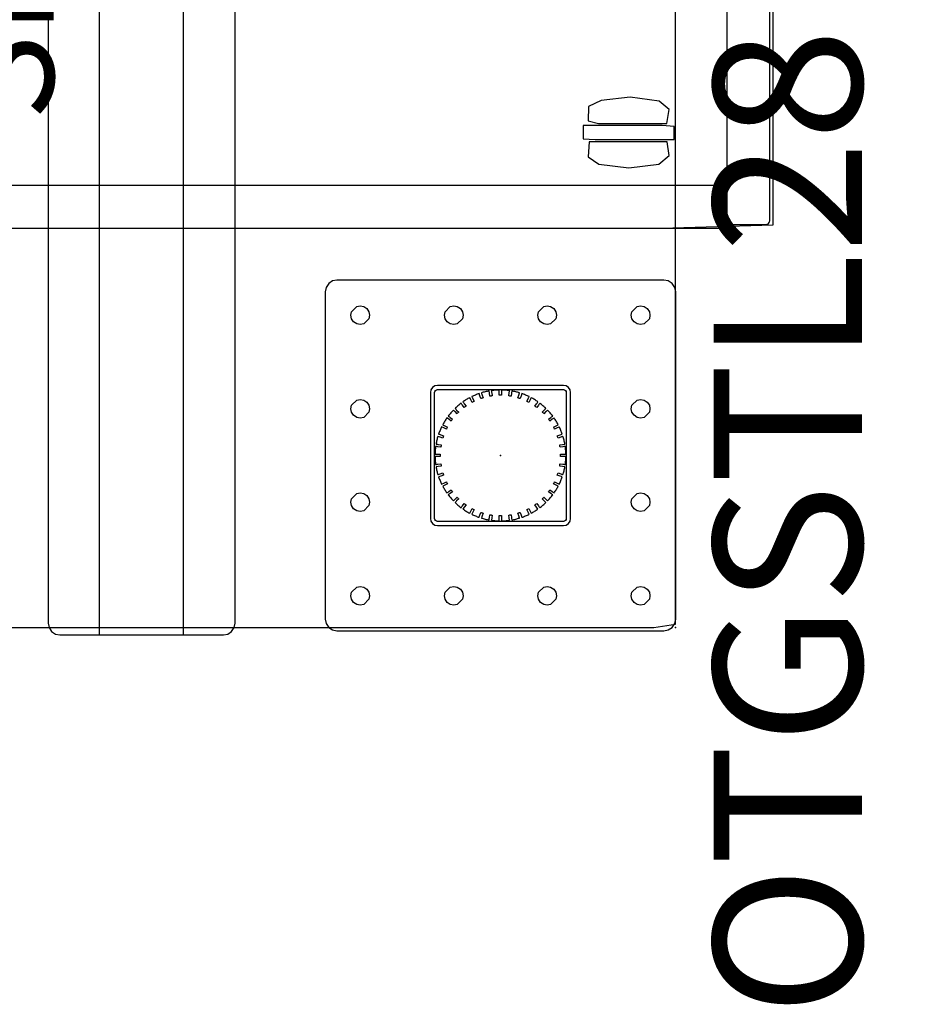
# Model space of a CAD drawing. Units: inches. Extents: x 417 to 941, y 1474 to 1662.
# Drawn here: x 452 to 467, y 1502 to 1518 of the extents above; entities that cross this region are included whole.
import ezdxf

# ---------------------------------------------------------------- set-up
doc = ezdxf.new("R2010")
doc.units = ezdxf.units.IN
doc.header["$LTSCALE"] = 8
doc.header["$MEASUREMENT"] = 0
doc.layers.get('0').update_dxf_attribs({"linetype": 'CONTINUOUS'})
doc.layers.get('Defpoints').update_dxf_attribs({"linetype": 'CONTINUOUS'})
for name, color, linetype in [('A-FURN', 7, 'CONTINUOUS'), ('AFUPD-P', 6, 'CONTINUOUS'), ('AFUPD-P-NODE', 6, 'CONTINUOUS'), ('AFUPD-P-TN', 6, 'CONTINUOUS'), ('AFUWK-P', 1, 'CONTINUOUS'), ('AFUWK-P-NODE', 1, 'CONTINUOUS'), ('AFUWK-P-TN', 1, 'CONTINUOUS'), ('AFUWS-P', 1, 'CONTINUOUS'), ('AFUWS-P-NODE', 1, 'CONTINUOUS'), ('AFUWS-P-TN', 1, 'CONTINUOUS')]:
    doc.layers.add(name, color=color, linetype=linetype)
doc.styles.add('GLOBAL', font='txt')
doc.styles.add('GLOBAL DIMS', font='txt', dxfattribs={"height": 4})
doc.styles.get("Standard").update_dxf_attribs({"font": 'arial.ttf', "height": 3.756598})
doc.dimstyles.new('Global Furniture Group', dxfattribs={"dimtxt": 4, "dimasz": 2, "dimexe": 0, "dimexo": 0, "dimgap": 1, "dimtad": 0, "dimtih": 1, "dimtoh": 1, "dimdec": 4, "dimrnd": 0.5, "dimzin": 3, "dimdsep": 46, "dimlunit": 4, "dimtxsty": 'GLOBAL DIMS', "dimblk": 'ARCHTICK', "dimcen": 0, "dimse1": 1, "dimse2": 1, "dimaunit": 1, "dimadec": 0, "dimazin": 0, "dimtfac": 1, "dimtdec": 4, "dimtmove": 2, "dimatfit": 3, "dimfxl": 0, "dimfrac": 1, "dimtolj": 1, "dimtzin": 0, "dimarcsym": 0})

# ---------------------------------------------------------------- blocks, each defined once
blk = doc.blocks.new('P_SL22BFM')
at = {"layer": 'AFUPD-P'}
for p, q in [((0.14, 0), (0, -0.06)), ((0.14, 0), (0, -0.06)), ((0.451, 0), (0.14, 0)), ((0.451, 0), (0.14, 0)), ((1.071, 0), (0.451, 0)), ((1.071, 0), (0.451, 0)), ((2.312, 0), (1.071, 0)), ((2.312, 0), (1.071, 0)), ((4.794, 0), (2.312, 0)), ((4.794, 0), (2.312, 0)), ((9.759, 0), (4.794, 0)), ((9.759, 0), (4.794, 0)), ((14.723, 0), (9.759, 0)), ((14.723, 0), (9.759, 0)), ((15.964, 0), (14.723, 0)), ((15.964, 0), (14.723, 0)), ((16.06, -0.042), (15.964, 0)), ((16.06, -0.042), (15.964, 0)), ((0, -0.06), (0, -9.989)), ((0, -0.06), (0, -9.989)), ((0.001, -0.118), (0, -0.328)), ((0.002, -0.116), (0.001, -0.117)), ((0.001, -0.117), (0.001, -0.118)), ((0.003, -0.113), (0.002, -0.116)), ((0.005, -0.107), (0.003, -0.113)), ((0.042, -0.072), (0.005, -0.107)), ((0.055, -0.069), (0.042, -0.072)), ((0.062, -0.068), (0.055, -0.069)), ((0.261, -0.068), (0.062, -0.068)), ((0.658, -0.068), (0.261, -0.068)), ((0.659, -0.068), (0.658, -0.068)), ((0.663, -0.069), (0.659, -0.068)), ((0.689, -0.077), (0.663, -0.069)), ((0.72, -0.13), (0.689, -0.077)), ((0.72, -6.914), (0.72, -0.13)), ((15.344, -0.118), (15.343, -0.328)), ((15.345, -0.113), (15.344, -0.116)), ((15.344, -0.116), (15.344, -0.117)), ((15.344, -0.117), (15.344, -0.118)), ((15.348, -0.107), (15.345, -0.113)), ((15.384, -0.072), (15.348, -0.107)), ((15.398, -0.069), (15.384, -0.072)), ((15.405, -0.068), (15.398, -0.069)), ((15.604, -0.068), (15.405, -0.068)), ((16, -0.068), (15.604, -0.068)), ((16.002, -0.068), (16, -0.068)), ((16.005, -0.069), (16.002, -0.068)), ((16.031, -0.077), (16.005, -0.069)), ((16.063, -0.13), (16.031, -0.077)), ((16.063, -2.401), (16.06, -0.042)), ((16.063, -2.401), (16.06, -0.042)), ((16.063, -6.914), (16.063, -0.13)), ((0, -0.328), (0, -1.176)), ((15.343, -0.328), (15.343, -1.176)), ((0, -1.176), (0, -7.96)), ((15.343, -1.176), (15.343, -7.96)), ((16.063, -7.366), (16.063, -2.401)), ((16.063, -7.366), (16.063, -2.401)), ((0.72, -10.306), (0.72, -6.914)), ((16.063, -10.306), (16.063, -6.914)), ((16.063, -9.848), (16.063, -7.366)), ((16.063, -9.848), (16.063, -7.366)), ((0, -7.96), (0, -9.656)), ((15.343, -7.96), (15.343, -9.656)), ((0, -9.656), (0, -10.504)), ((15.343, -9.656), (15.343, -10.504)), ((16.063, -11.089), (16.063, -9.848)), ((16.063, -11.089), (16.063, -9.848)), ((0, -9.989), (0, -11.244)), ((0, -9.989), (0, -11.244)), ((0.72, -10.73), (0.72, -10.306)), ((16.063, -10.73), (16.063, -10.306)), ((0, -10.504), (0, -10.866)), ((15.343, -10.504), (15.343, -10.866)), ((0.72, -10.949), (0.72, -10.73)), ((16.063, -10.949), (16.063, -10.73)), ((0, -10.866), (0, -11.023)), ((15.343, -10.866), (15.343, -11.023)), ((0, -11.023), (0, -12.278)), ((0.72, -11.263), (0.72, -10.949)), ((15.343, -11.023), (15.343, -12.278)), ((16.063, -11.263), (16.063, -10.949)), ((16.063, -11.636), (16.063, -11.089)), ((16.063, -11.636), (16.063, -11.089)), ((0, -11.244), (0, -12.816)), ((0, -11.244), (0, -12.816)), ((0.72, -11.891), (0.72, -11.263)), ((16.063, -11.891), (16.063, -11.263)), ((16.063, -12.615), (16.063, -11.636)), ((16.063, -12.615), (16.063, -11.636)), ((0.72, -12.519), (0.72, -11.891)), ((16.063, -12.519), (16.063, -11.891)), ((0, -12.278), (0, -12.592)), ((15.343, -12.278), (15.343, -12.592)), ((0, -12.592), (0, -12.749)), ((0.72, -12.952), (0.72, -12.519)), ((15.343, -12.592), (15.343, -12.749)), ((16.063, -12.952), (16.063, -12.519)), ((0, -12.749), (0, -12.92)), ((15.343, -12.749), (15.343, -12.92)), ((16.063, -13.104), (16.063, -12.615)), ((16.063, -13.104), (16.063, -12.615)), ((0, -12.816), (0, -15.708)), ((0, -12.816), (0, -15.708)), ((0, -12.92), (0, -13.392)), ((15.343, -12.92), (15.343, -13.392)), ((0.72, -14.771), (0.72, -12.952)), ((16.063, -14.771), (16.063, -12.952)), ((16.063, -13.349), (16.063, -13.104)), ((16.063, -13.349), (16.063, -13.104)), ((0, -13.392), (0, -16.781)), ((15.343, -13.392), (15.343, -16.781)), ((16.063, -14.556), (16.063, -13.349)), ((16.063, -14.556), (16.063, -13.349)), ((16.063, -16.985), (16.063, -14.556)), ((16.063, -16.985), (16.063, -14.556)), ((0.72, -17.901), (0.72, -14.771)), ((16.063, -17.901), (16.063, -14.771)), ((0, -15.708), (0, -18.265)), ((0, -15.708), (0, -18.265)), ((0, -16.781), (0, -19.493)), ((15.343, -16.781), (15.343, -19.493)), ((16.063, -19.079), (16.063, -16.985)), ((16.063, -19.079), (16.063, -16.985)), ((0.72, -20.353), (0.72, -17.901)), ((16.063, -20.353), (16.063, -17.901)), ((0, -18.265), (0, -20.486)), ((0, -18.265), (0, -20.486)), ((1.506, -19.166), (1.49, -19.371)), ((1.728, -19.166), (1.506, -19.166)), ((1.728, -20.053), (1.728, -19.166)), ((14.335, -20.053), (14.335, -19.166)), ((14.335, -19.166), (14.556, -19.166)), ((14.556, -19.166), (14.573, -19.371)), ((16.063, -20.836), (16.063, -19.079)), ((16.063, -20.836), (16.063, -19.079)), ((1.203, -19.253), (1.078, -19.428)), ((1.451, -19.27), (1.203, -19.253)), ((1.456, -19.467), (1.451, -19.27)), ((1.49, -19.371), (1.49, -19.815)), ((1.806, -19.253), (1.762, -19.426)), ((2.048, -19.259), (1.806, -19.253)), ((2.15, -19.468), (2.048, -19.259)), ((13.912, -19.468), (14.015, -19.259)), ((14.015, -19.259), (14.257, -19.253)), ((14.257, -19.253), (14.301, -19.426)), ((14.573, -19.371), (14.573, -19.815)), ((14.607, -19.467), (14.612, -19.27)), ((14.612, -19.27), (14.86, -19.253)), ((14.86, -19.253), (14.985, -19.428)), ((0, -19.493), (0, -21.528)), ((1.078, -19.428), (1.013, -19.934)), ((1.456, -19.923), (1.456, -19.467)), ((1.762, -19.426), (1.762, -19.843)), ((2.205, -19.958), (2.15, -19.468)), ((13.858, -19.958), (13.912, -19.468)), ((14.301, -19.426), (14.301, -19.843)), ((14.607, -19.923), (14.607, -19.467)), ((14.985, -19.428), (15.05, -19.934)), ((15.343, -19.493), (15.343, -21.528)), ((1.49, -19.815), (1.49, -20.702)), ((1.762, -19.843), (1.762, -20.311)), ((14.301, -19.843), (14.301, -20.311)), ((14.573, -19.815), (14.573, -20.702)), ((1.013, -19.934), (1.077, -20.44)), ((1.456, -20.386), (1.456, -19.923)), ((1.728, -20.497), (1.728, -20.053)), ((2.139, -20.447), (2.205, -19.958)), ((13.924, -20.447), (13.858, -19.958)), ((14.335, -20.497), (14.335, -20.053)), ((14.607, -20.386), (14.607, -19.923)), ((15.05, -19.934), (14.985, -20.44)), ((0.72, -21.325), (0.72, -20.353)), ((1.456, -20.581), (1.456, -20.386)), ((1.762, -20.311), (1.762, -20.578)), ((14.301, -20.311), (14.301, -20.578)), ((14.607, -20.581), (14.607, -20.386)), ((16.063, -21.325), (16.063, -20.353)), ((0, -20.486), (0.057, -22.369)), ((0, -20.486), (0.057, -22.369)), ((1.077, -20.44), (1.223, -20.615)), ((1.711, -20.702), (1.728, -20.497)), ((1.996, -20.615), (2.139, -20.447)), ((14.067, -20.615), (13.924, -20.447)), ((14.351, -20.702), (14.335, -20.497)), ((14.985, -20.44), (14.84, -20.615)), ((1.223, -20.615), (1.456, -20.581)), ((1.49, -20.702), (1.711, -20.702)), ((1.762, -20.578), (1.996, -20.615)), ((14.301, -20.578), (14.067, -20.615)), ((14.573, -20.702), (14.351, -20.702)), ((14.84, -20.615), (14.607, -20.581)), ((16.063, -22.259), (16.063, -20.836)), ((16.063, -22.259), (16.063, -20.836)), ((0.719, -21.54), (0.72, -21.325)), ((16.061, -21.54), (16.063, -21.325)), ((0, -21.528), (0.031, -21.581)), ((0.678, -21.586), (0.715, -21.551)), ((0.715, -21.551), (0.717, -21.545)), ((0.717, -21.545), (0.718, -21.542)), ((0.718, -21.542), (0.719, -21.541)), ((0.719, -21.541), (0.719, -21.54)), ((15.343, -21.528), (15.374, -21.581)), ((16.021, -21.586), (16.058, -21.551)), ((16.058, -21.551), (16.06, -21.545)), ((16.06, -21.545), (16.061, -21.542)), ((16.061, -21.541), (16.061, -21.54)), ((16.061, -21.542), (16.061, -21.541)), ((0.031, -21.581), (0.057, -21.589)), ((0.057, -21.589), (0.061, -21.59)), ((0.061, -21.59), (0.062, -21.59)), ((0.062, -21.59), (0.459, -21.59)), ((0.064, -21.639), (0.062, -21.698)), ((0.062, -21.698), (0.062, -22.099)), ((0.066, -21.633), (0.064, -21.639)), ((0.069, -21.626), (0.066, -21.633)), ((0.077, -21.614), (0.069, -21.626)), ((0.097, -21.597), (0.077, -21.614)), ((0.114, -21.591), (0.097, -21.597)), ((0.121, -21.59), (0.114, -21.591)), ((0.124, -21.59), (0.121, -21.59)), ((0.436, -21.59), (0.124, -21.59)), ((2.039, -21.59), (0.436, -21.59)), ((0.459, -21.59), (0.658, -21.59)), ((0.658, -21.59), (0.665, -21.589)), ((0.665, -21.589), (0.678, -21.586)), ((8.45, -21.59), (2.039, -21.59)), ((14.861, -21.59), (8.45, -21.59)), ((15.662, -21.59), (14.861, -21.59)), ((15.374, -21.581), (15.4, -21.589)), ((15.4, -21.589), (15.403, -21.59)), ((15.403, -21.59), (15.405, -21.59)), ((15.405, -21.59), (15.802, -21.59)), ((15.939, -21.59), (15.662, -21.59)), ((15.802, -21.59), (16.001, -21.59)), ((15.942, -21.59), (15.939, -21.59)), ((15.953, -21.592), (15.942, -21.59)), ((15.967, -21.598), (15.953, -21.592)), ((15.986, -21.614), (15.967, -21.598)), ((15.994, -21.626), (15.986, -21.614)), ((15.997, -21.634), (15.994, -21.626)), ((15.998, -21.638), (15.997, -21.634)), ((16, -21.676), (15.998, -21.638)), ((16, -22.076), (16, -21.676)), ((16.001, -21.59), (16.008, -21.589)), ((16.008, -21.589), (16.021, -21.586)), ((0.062, -22.099), (0.064, -22.26)), ((15.999, -22.26), (16, -22.076)), ((0.057, -22.369), (2.539, -22.369)), ((0.057, -22.369), (2.539, -22.369)), ((0.064, -22.26), (0.065, -22.263)), ((0.065, -22.263), (0.066, -22.267)), ((0.066, -22.267), (0.069, -22.275)), ((0.069, -22.275), (0.077, -22.287)), ((0.077, -22.287), (0.096, -22.303)), ((0.096, -22.303), (0.112, -22.309)), ((0.112, -22.309), (0.124, -22.31)), ((0.124, -22.31), (0.354, -22.31)), ((0.354, -22.31), (0.754, -22.31)), ((0.754, -22.31), (1.556, -22.31)), ((1.556, -22.31), (7.967, -22.31)), ((2.539, -22.369), (7.503, -22.369)), ((2.539, -22.369), (7.503, -22.369)), ((5.385, -22.31), (5.356, -22.392)), ((5.563, -22.31), (5.385, -22.31)), ((5.919, -22.31), (5.563, -22.31)), ((6.63, -22.31), (5.919, -22.31)), ((8.052, -22.31), (6.63, -22.31)), ((7.503, -22.369), (12.468, -22.369)), ((7.503, -22.369), (12.468, -22.369)), ((7.967, -22.31), (14.378, -22.31)), ((9.475, -22.31), (8.052, -22.31)), ((10.186, -22.31), (9.475, -22.31)), ((10.542, -22.31), (10.186, -22.31)), ((10.683, -22.327), (10.542, -22.31)), ((10.59, -22.469), (10.683, -22.327)), ((12.468, -22.369), (14.95, -22.369)), ((12.468, -22.369), (14.95, -22.369)), ((14.331, -22.311), (13.85, -22.311)), ((13.85, -22.311), (14.241, -22.401)), ((14.241, -22.401), (14.694, -22.376)), ((14.634, -22.311), (14.331, -22.311)), ((14.378, -22.31), (15.938, -22.31)), ((14.694, -22.376), (14.634, -22.311)), ((14.95, -22.369), (15.571, -22.369)), ((14.95, -22.369), (15.571, -22.369)), ((15.571, -22.369), (15.881, -22.369)), ((15.571, -22.369), (15.881, -22.369)), ((15.881, -22.369), (16.019, -22.367)), ((15.881, -22.369), (16.019, -22.367)), ((15.938, -22.31), (15.949, -22.309)), ((15.949, -22.309), (15.966, -22.303)), ((15.966, -22.303), (15.986, -22.287)), ((15.986, -22.287), (15.993, -22.275)), ((15.993, -22.275), (15.997, -22.267)), ((15.997, -22.267), (15.998, -22.263)), ((15.998, -22.263), (15.999, -22.26)), ((16.019, -22.367), (16.063, -22.259)), ((16.019, -22.367), (16.063, -22.259)), ((5.356, -22.392), (5.89, -22.771)), ((10.024, -22.803), (10.59, -22.469)), ((5.89, -22.771), (6.548, -22.922)), ((9.359, -22.934), (10.024, -22.803)), ((6.548, -22.922), (7.951, -22.991)), ((7.951, -22.991), (9.359, -22.934))]:
    blk.add_line(p, q, dxfattribs=at)
for points in [[(0.062, -0.068), (0.062, -0.068), (0.062, -0.068)], [(0.062, -0.068), (0.062, -0.068), (0.062, -0.068)], [(0.062, -0.068), (0.062, -0.068), (0.062, -0.068)], [(0.657, -0.068), (0.657, -0.068), (0.658, -0.068)], [(0.657, -0.068), (0.657, -0.068), (0.658, -0.068)], [(0.72, -0.55), (0.721, -0.563), (0.725, -0.575), (0.731, -0.586), (0.738, -0.595), (0.747, -0.602), (0.758, -0.608), (0.77, -0.611), (0.783, -0.613), (4.407, -0.613), (8.031, -0.613), (11.656, -0.613), (15.28, -0.613), (15.293, -0.611), (15.305, -0.608), (15.315, -0.602), (15.324, -0.595), (15.332, -0.586), (15.338, -0.575), (15.341, -0.563), (15.343, -0.55), (15.343, -0.445), (15.343, -0.34), (15.343, -0.13), (15.341, -0.118), (15.341, -0.118), (15.341, -0.118), (15.338, -0.105), (15.332, -0.095), (15.332, -0.095), (15.332, -0.095), (15.324, -0.086), (15.316, -0.079), (15.315, -0.079), (15.315, -0.079), (15.305, -0.073), (15.293, -0.069), (15.293, -0.069), (15.28, -0.068), (11.656, -0.068), (8.031, -0.068), (0.783, -0.068), (0.77, -0.069), (0.759, -0.073), (0.758, -0.073), (0.747, -0.079), (0.739, -0.085), (0.738, -0.086), (0.737, -0.087), (0.731, -0.095), (0.725, -0.105), (0.724, -0.108), (0.721, -0.118), (0.72, -0.13), (0.72, -0.235), (0.72, -0.34), (0.72, -0.445)], [(15.405, -0.068), (15.405, -0.068), (15.405, -0.068)], [(15.405, -0.068), (15.405, -0.068), (15.405, -0.068)], [(16, -0.068), (16, -0.068), (16, -0.068)], [(16, -0.068), (16, -0.068), (16, -0.068)], [(16, -0.068), (16, -0.068), (16, -0.068)], [(1.378, -1.643), (1.378, -1.649), (1.376, -1.655), (1.373, -1.662), (1.368, -1.667), (1.363, -1.671), (1.357, -1.675), (1.351, -1.676), (1.344, -1.677), (1.236, -1.677), (1.127, -1.677), (1.112, -1.676), (1.096, -1.672), (1.081, -1.666), (1.067, -1.657), (1.054, -1.646), (1.043, -1.634), (1.035, -1.62), (1.03, -1.605), (1.008, -1.532), (0.989, -1.457), (0.973, -1.381), (0.959, -1.304), (0.949, -1.228), (0.942, -1.15), (0.937, -1.073), (0.936, -0.996), (0.937, -0.919), (0.942, -0.842), (0.949, -0.764), (0.959, -0.688), (0.973, -0.611), (0.989, -0.535), (1.008, -0.46), (1.03, -0.386), (1.035, -0.372), (1.043, -0.358), (1.054, -0.346), (1.067, -0.335), (1.081, -0.326), (1.096, -0.32), (1.112, -0.316), (1.127, -0.315), (1.236, -0.315), (1.344, -0.315), (1.351, -0.316), (1.357, -0.317), (1.363, -0.321), (1.368, -0.325), (1.373, -0.33), (1.376, -0.336), (1.378, -0.343), (1.378, -0.349), (1.378, -0.352), (1.378, -0.36), (1.378, -0.374), (1.378, -0.394), (1.378, -0.421), (1.378, -0.454), (1.378, -0.493), (1.378, -0.538), (1.378, -0.587), (1.378, -0.641), (1.378, -0.697), (1.378, -0.756), (1.378, -0.816), (1.378, -0.876), (1.378, -0.936), (1.378, -0.994), (1.378, -1.052), (1.378, -1.111), (1.378, -1.172), (1.378, -1.232), (1.378, -1.291), (1.378, -1.348), (1.378, -1.401), (1.378, -1.451), (1.378, -1.496), (1.378, -1.536), (1.378, -1.569), (1.378, -1.596), (1.378, -1.617), (1.378, -1.631), (1.378, -1.64), (1.378, -1.643)], [(1.651, -0.228), (1.651, -1.764), (1.412, -1.764), (1.412, -0.228)], [(2.127, -0.996), (2.126, -1.073), (2.122, -1.15), (2.114, -1.228), (2.104, -1.304), (2.091, -1.381), (2.074, -1.457), (2.055, -1.532), (2.034, -1.606), (2.028, -1.62), (2.02, -1.633), (2.009, -1.646), (1.997, -1.657), (1.982, -1.666), (1.967, -1.672), (1.952, -1.675), (1.936, -1.677), (1.828, -1.677), (1.719, -1.677), (1.713, -1.676), (1.706, -1.675), (1.7, -1.671), (1.695, -1.667), (1.69, -1.662), (1.687, -1.655), (1.685, -1.649), (1.685, -1.643), (1.685, -1.64), (1.685, -1.632), (1.685, -1.618), (1.685, -1.598), (1.685, -1.571), (1.685, -1.538), (1.685, -1.499), (1.685, -1.454), (1.685, -1.405), (1.685, -1.351), (1.685, -1.294), (1.685, -1.236), (1.685, -1.176), (1.685, -1.115), (1.685, -1.056), (1.685, -0.998), (1.685, -0.94), (1.685, -0.88), (1.685, -0.82), (1.685, -0.76), (1.685, -0.701), (1.685, -0.644), (1.685, -0.59), (1.685, -0.541), (1.685, -0.496), (1.685, -0.456), (1.685, -0.423), (1.685, -0.396), (1.685, -0.375), (1.685, -0.361), (1.685, -0.352), (1.685, -0.349), (1.685, -0.349), (1.685, -0.343), (1.687, -0.336), (1.69, -0.33), (1.695, -0.325), (1.7, -0.321), (1.706, -0.317), (1.713, -0.316), (1.719, -0.315), (1.828, -0.315), (1.936, -0.315), (1.944, -0.315), (1.952, -0.316), (1.959, -0.318), (1.967, -0.32), (1.975, -0.323), (1.982, -0.326), (1.99, -0.33), (1.997, -0.335), (2.003, -0.34), (2.009, -0.346), (2.015, -0.352), (2.02, -0.358), (2.024, -0.365), (2.028, -0.372), (2.031, -0.379), (2.034, -0.386), (2.055, -0.46), (2.074, -0.535), (2.091, -0.611), (2.104, -0.688), (2.114, -0.764), (2.122, -0.842), (2.126, -0.919)], [(13.935, -0.996), (13.937, -1.073), (13.941, -1.15), (13.948, -1.228), (13.959, -1.304), (13.972, -1.381), (13.988, -1.457), (14.007, -1.532), (14.029, -1.606), (14.035, -1.62), (14.043, -1.633), (14.054, -1.646), (14.066, -1.657), (14.08, -1.666), (14.096, -1.672), (14.111, -1.675), (14.127, -1.677), (14.235, -1.677), (14.344, -1.677), (14.35, -1.676), (14.356, -1.675), (14.362, -1.671), (14.368, -1.667), (14.372, -1.662), (14.375, -1.655), (14.377, -1.649), (14.378, -1.643), (14.378, -1.64), (14.378, -1.632), (14.378, -1.618), (14.378, -1.598), (14.378, -1.571), (14.378, -1.538), (14.378, -1.499), (14.378, -1.454), (14.378, -1.405), (14.378, -1.351), (14.378, -1.294), (14.378, -1.236), (14.378, -1.176), (14.378, -1.115), (14.378, -1.056), (14.378, -0.998), (14.378, -0.94), (14.378, -0.88), (14.378, -0.82), (14.378, -0.76), (14.378, -0.701), (14.378, -0.644), (14.378, -0.59), (14.378, -0.541), (14.378, -0.496), (14.378, -0.456), (14.378, -0.423), (14.378, -0.396), (14.378, -0.375), (14.378, -0.361), (14.378, -0.352), (14.378, -0.349), (14.378, -0.349), (14.377, -0.343), (14.375, -0.336), (14.372, -0.33), (14.368, -0.325), (14.362, -0.321), (14.356, -0.317), (14.35, -0.316), (14.344, -0.315), (14.235, -0.315), (14.127, -0.315), (14.119, -0.315), (14.111, -0.316), (14.103, -0.318), (14.096, -0.32), (14.088, -0.323), (14.08, -0.326), (14.073, -0.33), (14.066, -0.335), (14.06, -0.34), (14.054, -0.346), (14.048, -0.352), (14.043, -0.358), (14.039, -0.365), (14.035, -0.372), (14.032, -0.379), (14.029, -0.386), (14.007, -0.46), (13.988, -0.535), (13.972, -0.611), (13.959, -0.688), (13.948, -0.764), (13.941, -0.842), (13.937, -0.919)], [(14.412, -0.228), (14.412, -1.764), (14.65, -1.764), (14.65, -0.228)], [(14.684, -1.643), (14.685, -1.649), (14.687, -1.655), (14.69, -1.662), (14.694, -1.667), (14.7, -1.671), (14.706, -1.675), (14.712, -1.676), (14.718, -1.677), (14.827, -1.677), (14.936, -1.677), (14.951, -1.676), (14.967, -1.672), (14.982, -1.666), (14.996, -1.657), (15.009, -1.646), (15.019, -1.634), (15.027, -1.62), (15.033, -1.605), (15.055, -1.532), (15.074, -1.457), (15.09, -1.381), (15.103, -1.304), (15.114, -1.228), (15.121, -1.15), (15.126, -1.073), (15.127, -0.996), (15.126, -0.919), (15.121, -0.842), (15.114, -0.764), (15.103, -0.688), (15.09, -0.611), (15.074, -0.535), (15.055, -0.46), (15.033, -0.386), (15.027, -0.372), (15.019, -0.358), (15.009, -0.346), (14.996, -0.335), (14.982, -0.326), (14.967, -0.32), (14.951, -0.316), (14.936, -0.315), (14.827, -0.315), (14.718, -0.315), (14.712, -0.316), (14.706, -0.317), (14.7, -0.321), (14.694, -0.325), (14.69, -0.33), (14.687, -0.336), (14.685, -0.343), (14.684, -0.349), (14.684, -0.352), (14.684, -0.36), (14.684, -0.374), (14.684, -0.394), (14.684, -0.421), (14.684, -0.454), (14.684, -0.493), (14.684, -0.538), (14.684, -0.587), (14.684, -0.641), (14.684, -0.697), (14.684, -0.756), (14.684, -0.816), (14.684, -0.876), (14.684, -0.936), (14.684, -0.994), (14.684, -1.052), (14.684, -1.111), (14.684, -1.172), (14.684, -1.232), (14.684, -1.291), (14.684, -1.348), (14.684, -1.401), (14.684, -1.451), (14.684, -1.496), (14.684, -1.536), (14.684, -1.569), (14.684, -1.596), (14.684, -1.617), (14.684, -1.631), (14.684, -1.64), (14.684, -1.643)], [(0.783, -0.613), (0.783, -0.613), (0.782, -0.613)], [(15.28, -0.613), (15.28, -0.613), (15.28, -0.613)], [(15.28, -0.613), (15.28, -0.613), (15.28, -0.613)], [(7.893, -20.693), (8.131, -20.693), (8.131, -19.157), (7.893, -19.157)], [(7.416, -19.925), (7.418, -20.002), (7.422, -20.08), (7.429, -20.157), (7.44, -20.234), (7.453, -20.31), (7.469, -20.386), (7.488, -20.461), (7.51, -20.535), (7.516, -20.549), (7.524, -20.563), (7.534, -20.575), (7.547, -20.586), (7.561, -20.595), (7.576, -20.601), (7.592, -20.605), (7.607, -20.606), (7.825, -20.606), (7.837, -20.604), (7.849, -20.596), (7.856, -20.585), (7.859, -20.572), (7.859, -20.562), (7.859, -20.548), (7.859, -20.528), (7.859, -20.502), (7.859, -20.469), (7.859, -20.43), (7.859, -20.386), (7.859, -20.336), (7.859, -20.283), (7.859, -20.226), (7.859, -20.167), (7.859, -20.107), (7.859, -20.047), (7.859, -19.988), (7.859, -19.929), (7.859, -19.871), (7.859, -19.812), (7.859, -19.751), (7.859, -19.691), (7.859, -19.632), (7.859, -19.575), (7.859, -19.521), (7.859, -19.471), (7.859, -19.426), (7.859, -19.386), (7.859, -19.352), (7.859, -19.325), (7.859, -19.304), (7.859, -19.29), (7.859, -19.281), (7.859, -19.278), (7.856, -19.266), (7.849, -19.254), (7.837, -19.247), (7.825, -19.244), (7.607, -19.244), (7.592, -19.245), (7.576, -19.249), (7.561, -19.255), (7.547, -19.264), (7.534, -19.275), (7.524, -19.288), (7.516, -19.301), (7.51, -19.316), (7.488, -19.39), (7.469, -19.465), (7.453, -19.54), (7.44, -19.617), (7.429, -19.694), (7.422, -19.771), (7.418, -19.848)], [(8.165, -20.572), (8.168, -20.585), (8.175, -20.596), (8.187, -20.604), (8.199, -20.606), (8.308, -20.606), (8.417, -20.606), (8.432, -20.605), (8.448, -20.601), (8.463, -20.595), (8.477, -20.586), (8.49, -20.576), (8.5, -20.563), (8.508, -20.549), (8.514, -20.535), (8.536, -20.461), (8.555, -20.386), (8.571, -20.31), (8.584, -20.234), (8.595, -20.157), (8.602, -20.08), (8.606, -20.002), (8.608, -19.925), (8.606, -19.848), (8.602, -19.771), (8.595, -19.694), (8.584, -19.617), (8.571, -19.54), (8.555, -19.465), (8.536, -19.39), (8.514, -19.316), (8.508, -19.301), (8.5, -19.288), (8.49, -19.275), (8.477, -19.264), (8.463, -19.255), (8.448, -19.249), (8.432, -19.245), (8.417, -19.244), (8.308, -19.244), (8.199, -19.244), (8.187, -19.247), (8.175, -19.254), (8.168, -19.266), (8.165, -19.278), (8.165, -19.281), (8.165, -19.29), (8.165, -19.304), (8.165, -19.325), (8.165, -19.352), (8.165, -19.386), (8.165, -19.425), (8.165, -19.471), (8.165, -19.52), (8.165, -19.574), (8.165, -19.632), (8.165, -19.691), (8.165, -19.751), (8.165, -19.811), (8.165, -19.871), (8.165, -19.929), (8.165, -19.987), (8.165, -20.047), (8.165, -20.107), (8.165, -20.167), (8.165, -20.226), (8.165, -20.282), (8.165, -20.336), (8.165, -20.385), (8.165, -20.43), (8.165, -20.469), (8.165, -20.502), (8.165, -20.528), (8.165, -20.548), (8.165, -20.562), (8.165, -20.57)]]:
    blk.add_lwpolyline(points, close=True, dxfattribs=at)
at = {"layer": 'AFUPD-P-NODE'}
blk.add_point((0, 0), dxfattribs=at)
at = {"layer": 'AFUPD-P-TN', "style": 'GLOBAL', "flags": 1}
for tag in ['CAPPN', 'CAPMG', 'CAPMC', 'CAPQT', 'CAPDH', 'CAPGC']:
    blk.add_attdef(tag, (0, 0), '', height=0.001, dxfattribs=at)
at = {"layer": 'AFUPD-P-TN'}
blk.add_attdef('CAPTG', (1.811, -10.244), '', height=1.774, dxfattribs=at)
blk = doc.blocks.new('P_OTGSTL28')
at = {"layer": 'AFUWS-P'}
for points in [[(-2.953, 2.756), (-2.953, -2.756), (-2.939, -2.828), (-2.895, -2.895), (-2.828, -2.939), (-2.756, -2.953), (2.756, -2.953), (2.828, -2.939), (2.895, -2.895), (2.939, -2.828), (2.953, -2.756), (2.953, 2.756), (2.939, 2.828), (2.895, 2.895), (2.828, 2.939), (2.756, 2.953), (-2.756, 2.953), (-2.828, 2.939), (-2.895, 2.895), (-2.939, 2.828)], [(-2.304, 2.509), (-2.216, 2.42), (-2.205, 2.362), (-2.216, 2.304), (-2.251, 2.251), (-2.304, 2.216), (-2.362, 2.205), (-2.42, 2.216), (-2.509, 2.304), (-2.52, 2.362), (-2.509, 2.42), (-2.474, 2.474), (-2.42, 2.509), (-2.362, 2.52)], [(-0.729, 2.509), (-0.641, 2.42), (-0.63, 2.362), (-0.641, 2.304), (-0.676, 2.251), (-0.729, 2.216), (-0.787, 2.205), (-0.845, 2.216), (-0.934, 2.304), (-0.945, 2.362), (-0.934, 2.42), (-0.899, 2.474), (-0.845, 2.509), (-0.787, 2.52)], [(0.845, 2.509), (0.934, 2.42), (0.945, 2.362), (0.934, 2.304), (0.899, 2.251), (0.845, 2.216), (0.787, 2.205), (0.729, 2.216), (0.641, 2.304), (0.63, 2.362), (0.641, 2.42), (0.676, 2.474), (0.729, 2.509), (0.787, 2.52)], [(2.42, 2.509), (2.509, 2.42), (2.52, 2.362), (2.509, 2.304), (2.474, 2.251), (2.42, 2.216), (2.362, 2.205), (2.304, 2.216), (2.216, 2.304), (2.205, 2.362), (2.216, 2.42), (2.251, 2.474), (2.304, 2.509), (2.362, 2.52)], [(-1.181, -1.063), (-1.173, -1.106), (-1.147, -1.147), (-1.106, -1.173), (-1.063, -1.181), (1.063, -1.181), (1.106, -1.173), (1.147, -1.147), (1.173, -1.106), (1.181, -1.063), (1.181, 1.063), (1.173, 1.106), (1.147, 1.147), (1.106, 1.173), (1.063, 1.181), (-1.063, 1.181), (-1.106, 1.173), (-1.147, 1.147), (-1.173, 1.106), (-1.181, 1.063)], [(-1.11, 1.063), (-1.107, 1.08), (-1.096, 1.096), (-1.08, 1.107), (-1.063, 1.11), (1.063, 1.11), (1.08, 1.107), (1.096, 1.096), (1.107, 1.08), (1.11, 1.063), (1.11, -1.063), (1.107, -1.08), (1.096, -1.096), (1.08, -1.107), (1.063, -1.11), (-1.063, -1.11), (-1.08, -1.107), (-1.096, -1.096), (-1.107, -1.08), (-1.11, -1.063)], [(-0.903, -0.632), (-0.871, -0.609), (-0.832, -0.58), (-0.826, -0.588), (-0.82, -0.596), (-0.814, -0.604), (-0.808, -0.612), (-0.848, -0.641), (-0.86, -0.649), (-0.871, -0.657), (-0.88, -0.664), (-0.87, -0.677), (-0.86, -0.69), (-0.849, -0.703), (-0.838, -0.716), (-0.827, -0.729), (-0.816, -0.741), (-0.805, -0.753), (-0.793, -0.765), (-0.791, -0.763), (-0.785, -0.757), (-0.776, -0.748), (-0.765, -0.738), (-0.731, -0.703), (-0.724, -0.71), (-0.717, -0.717), (-0.71, -0.724), (-0.703, -0.731), (-0.738, -0.765), (-0.765, -0.793), (-0.753, -0.805), (-0.741, -0.816), (-0.729, -0.827), (-0.716, -0.838), (-0.703, -0.849), (-0.69, -0.86), (-0.677, -0.87), (-0.664, -0.88), (-0.662, -0.878), (-0.657, -0.871), (-0.649, -0.86), (-0.641, -0.848), (-0.612, -0.808), (-0.604, -0.814), (-0.596, -0.82), (-0.588, -0.826), (-0.58, -0.832), (-0.609, -0.871), (-0.617, -0.883), (-0.632, -0.903), (-0.618, -0.913), (-0.604, -0.922), (-0.59, -0.931), (-0.576, -0.94), (-0.562, -0.949), (-0.547, -0.957), (-0.533, -0.965), (-0.518, -0.973), (-0.517, -0.971), (-0.513, -0.963), (-0.5, -0.938), (-0.478, -0.894), (-0.469, -0.899), (-0.46, -0.903), (-0.451, -0.908), (-0.443, -0.912), (-0.465, -0.956), (-0.483, -0.991), (-0.468, -0.998), (-0.453, -1.005), (-0.437, -1.012), (-0.422, -1.018), (-0.406, -1.025), (-0.391, -1.031), (-0.375, -1.037), (-0.359, -1.042), (-0.356, -1.031), (-0.347, -1.005), (-0.332, -0.958), (-0.323, -0.961), (-0.313, -0.964), (-0.304, -0.967), (-0.294, -0.97), (-0.31, -1.017), (-0.314, -1.031), (-0.318, -1.043), (-0.321, -1.052), (-0.322, -1.054), (-0.306, -1.059), (-0.29, -1.064), (-0.274, -1.068), (-0.257, -1.072), (-0.241, -1.076), (-0.225, -1.079), (-0.208, -1.083), (-0.192, -1.086), (-0.191, -1.083), (-0.19, -1.074), (-0.186, -1.047), (-0.178, -0.998), (-0.168, -1), (-0.159, -1.001), (-0.149, -1.003), (-0.139, -1.004), (-0.147, -1.053), (-0.149, -1.067), (-0.151, -1.08), (-0.153, -1.092), (-0.136, -1.094), (-0.12, -1.096), (-0.103, -1.098), (-0.086, -1.099), (-0.07, -1.1), (-0.053, -1.101), (-0.036, -1.102), (-0.02, -1.102), (-0.02, -1.099), (-0.02, -1.091), (-0.02, -1.077), (-0.02, -1.063), (-0.02, -1.014), (-0.01, -1.014), (0, -1.014), (0.01, -1.014), (0.02, -1.014), (0.02, -1.063), (0.02, -1.077), (0.02, -1.091), (0.02, -1.099), (0.02, -1.102), (0.036, -1.102), (0.053, -1.101), (0.07, -1.1), (0.086, -1.099), (0.103, -1.098), (0.12, -1.096), (0.136, -1.094), (0.153, -1.092), (0.151, -1.08), (0.149, -1.067), (0.147, -1.053), (0.139, -1.004), (0.149, -1.003), (0.159, -1.001), (0.168, -1), (0.178, -0.998), (0.186, -1.047), (0.192, -1.086), (0.208, -1.083), (0.225, -1.079), (0.241, -1.076), (0.257, -1.072), (0.274, -1.068), (0.29, -1.064), (0.306, -1.059), (0.322, -1.054), (0.321, -1.052), (0.318, -1.043), (0.314, -1.031), (0.31, -1.017), (0.294, -0.97), (0.304, -0.967), (0.313, -0.964), (0.323, -0.961), (0.332, -0.958), (0.347, -1.005), (0.359, -1.042), (0.375, -1.037), (0.391, -1.031), (0.406, -1.025), (0.422, -1.018), (0.437, -1.012), (0.453, -1.005), (0.468, -0.998), (0.483, -0.991), (0.478, -0.981), (0.465, -0.956), (0.443, -0.912), (0.451, -0.908), (0.46, -0.903), (0.469, -0.899), (0.478, -0.894), (0.5, -0.938), (0.518, -0.973), (0.533, -0.965), (0.547, -0.957), (0.562, -0.949), (0.576, -0.94), (0.59, -0.931), (0.604, -0.922), (0.618, -0.913), (0.632, -0.903), (0.63, -0.901), (0.625, -0.894), (0.617, -0.883), (0.609, -0.871), (0.58, -0.832), (0.588, -0.826), (0.596, -0.82), (0.604, -0.814), (0.612, -0.808), (0.641, -0.848), (0.649, -0.86), (0.657, -0.871), (0.662, -0.878), (0.664, -0.88), (0.677, -0.87), (0.69, -0.86), (0.703, -0.849), (0.716, -0.838), (0.729, -0.827), (0.741, -0.816), (0.753, -0.805), (0.765, -0.793), (0.763, -0.791), (0.757, -0.785), (0.748, -0.776), (0.738, -0.765), (0.703, -0.731), (0.71, -0.724), (0.717, -0.717), (0.724, -0.71), (0.731, -0.703), (0.765, -0.738), (0.776, -0.748), (0.793, -0.765), (0.805, -0.753), (0.816, -0.741), (0.827, -0.729), (0.838, -0.716), (0.849, -0.703), (0.86, -0.69), (0.87, -0.677), (0.88, -0.664), (0.878, -0.662), (0.871, -0.657), (0.86, -0.649), (0.848, -0.641), (0.808, -0.612), (0.814, -0.604), (0.82, -0.596), (0.826, -0.588), (0.832, -0.58), (0.871, -0.609), (0.883, -0.617), (0.903, -0.632), (0.913, -0.618), (0.922, -0.604), (0.931, -0.59), (0.94, -0.576), (0.949, -0.562), (0.957, -0.547), (0.965, -0.533), (0.973, -0.518), (0.971, -0.517), (0.963, -0.513), (0.951, -0.507), (0.938, -0.5), (0.894, -0.478), (0.899, -0.469), (0.903, -0.46), (0.908, -0.451), (0.912, -0.443), (0.956, -0.465), (0.969, -0.472), (0.981, -0.478), (0.989, -0.482), (0.991, -0.483), (0.998, -0.468), (1.005, -0.453), (1.012, -0.437), (1.018, -0.422), (1.025, -0.406), (1.031, -0.391), (1.037, -0.375), (1.042, -0.359), (1.04, -0.358), (1.031, -0.356), (1.018, -0.352), (1.005, -0.347), (0.958, -0.332), (0.961, -0.323), (0.964, -0.313), (0.967, -0.304), (0.97, -0.294), (1.017, -0.31), (1.031, -0.314), (1.043, -0.318), (1.052, -0.321), (1.054, -0.322), (1.059, -0.306), (1.064, -0.29), (1.068, -0.274), (1.072, -0.257), (1.076, -0.241), (1.079, -0.225), (1.083, -0.208), (1.086, -0.192), (1.074, -0.19), (1.061, -0.188), (1.047, -0.186), (0.998, -0.178), (1, -0.168), (1.001, -0.159), (1.003, -0.149), (1.004, -0.139), (1.053, -0.147), (1.067, -0.149), (1.08, -0.151), (1.092, -0.153), (1.094, -0.136), (1.096, -0.12), (1.098, -0.103), (1.099, -0.086), (1.1, -0.07), (1.101, -0.053), (1.102, -0.036), (1.102, -0.02), (1.099, -0.02), (1.091, -0.02), (1.077, -0.02), (1.063, -0.02), (1.014, -0.02), (1.014, -0.01), (1.014, 0), (1.014, 0.01), (1.014, 0.02), (1.063, 0.02), (1.077, 0.02), (1.091, 0.02), (1.099, 0.02), (1.102, 0.02), (1.102, 0.036), (1.101, 0.053), (1.1, 0.07), (1.099, 0.086), (1.098, 0.103), (1.096, 0.12), (1.094, 0.136), (1.092, 0.153), (1.08, 0.151), (1.067, 0.149), (1.053, 0.147), (1.004, 0.139), (1.003, 0.149), (1.001, 0.159), (1, 0.168), (0.998, 0.178), (1.047, 0.186), (1.086, 0.192), (1.083, 0.208), (1.079, 0.225), (1.076, 0.241), (1.072, 0.257), (1.068, 0.274), (1.064, 0.29), (1.059, 0.306), (1.054, 0.322), (1.052, 0.321), (1.043, 0.318), (1.031, 0.314), (1.017, 0.31), (0.97, 0.294), (0.967, 0.304), (0.964, 0.313), (0.961, 0.323), (0.958, 0.332), (1.005, 0.347), (1.042, 0.359), (1.037, 0.375), (1.031, 0.391), (1.025, 0.406), (1.018, 0.422), (1.012, 0.437), (1.005, 0.453), (0.998, 0.468), (0.991, 0.483), (0.989, 0.482), (0.981, 0.478), (0.969, 0.472), (0.956, 0.465), (0.912, 0.443), (0.908, 0.451), (0.903, 0.46), (0.899, 0.469), (0.894, 0.478), (0.938, 0.5), (0.951, 0.507), (0.973, 0.518), (0.965, 0.533), (0.957, 0.547), (0.949, 0.562), (0.94, 0.576), (0.931, 0.59), (0.922, 0.604), (0.913, 0.618), (0.903, 0.632), (0.894, 0.625), (0.871, 0.609), (0.832, 0.58), (0.826, 0.588), (0.82, 0.596), (0.814, 0.604), (0.808, 0.612), (0.848, 0.641), (0.86, 0.649), (0.871, 0.657), (0.878, 0.662), (0.88, 0.664), (0.87, 0.677), (0.86, 0.69), (0.849, 0.703), (0.838, 0.716), (0.827, 0.729), (0.816, 0.741), (0.805, 0.753), (0.793, 0.765), (0.791, 0.763), (0.785, 0.757), (0.776, 0.748), (0.765, 0.738), (0.731, 0.703), (0.724, 0.71), (0.717, 0.717), (0.71, 0.724), (0.703, 0.731), (0.738, 0.765), (0.748, 0.776), (0.757, 0.785), (0.763, 0.791), (0.765, 0.793), (0.753, 0.805), (0.741, 0.816), (0.729, 0.827), (0.716, 0.838), (0.703, 0.849), (0.69, 0.86), (0.677, 0.87), (0.664, 0.88), (0.662, 0.878), (0.657, 0.871), (0.649, 0.86), (0.641, 0.848), (0.612, 0.808), (0.604, 0.814), (0.596, 0.82), (0.588, 0.826), (0.58, 0.832), (0.609, 0.871), (0.632, 0.903), (0.618, 0.913), (0.604, 0.922), (0.59, 0.931), (0.576, 0.94), (0.562, 0.949), (0.547, 0.957), (0.533, 0.965), (0.518, 0.973), (0.513, 0.963), (0.507, 0.951), (0.5, 0.938), (0.478, 0.894), (0.469, 0.899), (0.46, 0.903), (0.451, 0.908), (0.443, 0.912), (0.465, 0.956), (0.483, 0.991), (0.468, 0.998), (0.453, 1.005), (0.437, 1.012), (0.422, 1.018), (0.406, 1.025), (0.391, 1.031), (0.375, 1.037), (0.359, 1.042), (0.358, 1.04), (0.356, 1.031), (0.352, 1.018), (0.347, 1.005), (0.332, 0.958), (0.323, 0.961), (0.313, 0.964), (0.304, 0.967), (0.294, 0.97), (0.31, 1.017), (0.314, 1.031), (0.322, 1.054), (0.306, 1.059), (0.29, 1.064), (0.274, 1.068), (0.257, 1.072), (0.241, 1.076), (0.225, 1.079), (0.208, 1.083), (0.192, 1.086), (0.19, 1.074), (0.188, 1.061), (0.186, 1.047), (0.178, 0.998), (0.168, 1), (0.159, 1.001), (0.149, 1.003), (0.139, 1.004), (0.147, 1.053), (0.149, 1.067), (0.153, 1.092), (0.136, 1.094), (0.12, 1.096), (0.103, 1.098), (0.086, 1.099), (0.07, 1.1), (0.053, 1.101), (0.036, 1.102), (0.02, 1.102), (0.02, 1.099), (0.02, 1.091), (0.02, 1.077), (0.02, 1.063), (0.02, 1.014), (0.01, 1.014), (0, 1.014), (-0.01, 1.014), (-0.02, 1.014), (-0.02, 1.063), (-0.02, 1.077), (-0.02, 1.091), (-0.02, 1.099), (-0.02, 1.102), (-0.036, 1.102), (-0.053, 1.101), (-0.07, 1.1), (-0.086, 1.099), (-0.103, 1.098), (-0.12, 1.096), (-0.136, 1.094), (-0.153, 1.092), (-0.153, 1.089), (-0.151, 1.08), (-0.149, 1.067), (-0.147, 1.053), (-0.139, 1.004), (-0.149, 1.003), (-0.159, 1.001), (-0.168, 1), (-0.178, 0.998), (-0.186, 1.047), (-0.192, 1.086), (-0.208, 1.083), (-0.225, 1.079), (-0.241, 1.076), (-0.257, 1.072), (-0.274, 1.068), (-0.29, 1.064), (-0.306, 1.059), (-0.322, 1.054), (-0.321, 1.052), (-0.318, 1.043), (-0.314, 1.031), (-0.31, 1.017), (-0.294, 0.97), (-0.304, 0.967), (-0.313, 0.964), (-0.323, 0.961), (-0.332, 0.958), (-0.347, 1.005), (-0.359, 1.042), (-0.375, 1.037), (-0.391, 1.031), (-0.406, 1.025), (-0.422, 1.018), (-0.437, 1.012), (-0.453, 1.005), (-0.468, 0.998), (-0.483, 0.991), (-0.478, 0.981), (-0.465, 0.956), (-0.443, 0.912), (-0.451, 0.908), (-0.46, 0.903), (-0.469, 0.899), (-0.478, 0.894), (-0.5, 0.938), (-0.518, 0.973), (-0.533, 0.965), (-0.547, 0.957), (-0.562, 0.949), (-0.576, 0.94), (-0.59, 0.931), (-0.604, 0.922), (-0.618, 0.913), (-0.632, 0.903), (-0.63, 0.901), (-0.625, 0.894), (-0.617, 0.883), (-0.609, 0.871), (-0.58, 0.832), (-0.588, 0.826), (-0.596, 0.82), (-0.604, 0.814), (-0.612, 0.808), (-0.641, 0.848), (-0.664, 0.88), (-0.677, 0.87), (-0.69, 0.86), (-0.703, 0.849), (-0.716, 0.838), (-0.729, 0.827), (-0.741, 0.816), (-0.753, 0.805), (-0.765, 0.793), (-0.763, 0.791), (-0.757, 0.785), (-0.748, 0.776), (-0.738, 0.765), (-0.703, 0.731), (-0.71, 0.724), (-0.717, 0.717), (-0.724, 0.71), (-0.731, 0.703), (-0.765, 0.738), (-0.776, 0.748), (-0.785, 0.757), (-0.791, 0.763), (-0.793, 0.765), (-0.805, 0.753), (-0.816, 0.741), (-0.827, 0.729), (-0.838, 0.716), (-0.849, 0.703), (-0.86, 0.69), (-0.87, 0.677), (-0.88, 0.664), (-0.871, 0.657), (-0.86, 0.649), (-0.848, 0.641), (-0.808, 0.612), (-0.814, 0.604), (-0.82, 0.596), (-0.826, 0.588), (-0.832, 0.58), (-0.871, 0.609), (-0.903, 0.632), (-0.913, 0.618), (-0.922, 0.604), (-0.931, 0.59), (-0.94, 0.576), (-0.949, 0.562), (-0.957, 0.547), (-0.965, 0.533), (-0.973, 0.518), (-0.971, 0.517), (-0.963, 0.513), (-0.951, 0.507), (-0.938, 0.5), (-0.894, 0.478), (-0.899, 0.469), (-0.903, 0.46), (-0.908, 0.451), (-0.912, 0.443), (-0.956, 0.465), (-0.991, 0.483), (-0.998, 0.468), (-1.005, 0.453), (-1.012, 0.437), (-1.018, 0.422), (-1.025, 0.406), (-1.031, 0.391), (-1.037, 0.375), (-1.042, 0.359), (-1.04, 0.358), (-1.031, 0.356), (-1.018, 0.352), (-1.005, 0.347), (-0.958, 0.332), (-0.961, 0.323), (-0.964, 0.313), (-0.967, 0.304), (-0.97, 0.294), (-1.017, 0.31), (-1.031, 0.314), (-1.054, 0.322), (-1.059, 0.306), (-1.064, 0.29), (-1.068, 0.274), (-1.072, 0.257), (-1.076, 0.241), (-1.079, 0.225), (-1.083, 0.208), (-1.086, 0.192), (-1.083, 0.191), (-1.074, 0.19), (-1.061, 0.188), (-1.047, 0.186), (-0.998, 0.178), (-1, 0.168), (-1.001, 0.159), (-1.003, 0.149), (-1.004, 0.139), (-1.053, 0.147), (-1.092, 0.153), (-1.094, 0.136), (-1.096, 0.12), (-1.098, 0.103), (-1.099, 0.086), (-1.1, 0.07), (-1.101, 0.053), (-1.102, 0.036), (-1.102, 0.02), (-1.099, 0.02), (-1.091, 0.02), (-1.077, 0.02), (-1.063, 0.02), (-1.014, 0.02), (-1.014, 0.01), (-1.014, 0), (-1.014, -0.01), (-1.014, -0.02), (-1.063, -0.02), (-1.077, -0.02), (-1.091, -0.02), (-1.099, -0.02), (-1.102, -0.02), (-1.102, -0.036), (-1.101, -0.053), (-1.1, -0.07), (-1.099, -0.086), (-1.098, -0.103), (-1.096, -0.12), (-1.094, -0.136), (-1.092, -0.153), (-1.08, -0.151), (-1.067, -0.149), (-1.053, -0.147), (-1.004, -0.139), (-1.003, -0.149), (-1.001, -0.159), (-1, -0.168), (-0.998, -0.178), (-1.047, -0.186), (-1.061, -0.188), (-1.086, -0.192), (-1.083, -0.208), (-1.079, -0.225), (-1.076, -0.241), (-1.072, -0.257), (-1.068, -0.274), (-1.064, -0.29), (-1.059, -0.306), (-1.054, -0.322), (-1.052, -0.321), (-1.043, -0.318), (-1.031, -0.314), (-1.017, -0.31), (-0.97, -0.294), (-0.967, -0.304), (-0.964, -0.313), (-0.961, -0.323), (-0.958, -0.332), (-1.005, -0.347), (-1.042, -0.359), (-1.037, -0.375), (-1.031, -0.391), (-1.025, -0.406), (-1.018, -0.422), (-1.012, -0.437), (-1.005, -0.453), (-0.998, -0.468), (-0.991, -0.483), (-0.989, -0.482), (-0.981, -0.478), (-0.969, -0.472), (-0.956, -0.465), (-0.912, -0.443), (-0.908, -0.451), (-0.903, -0.46), (-0.899, -0.469), (-0.894, -0.478), (-0.938, -0.5), (-0.951, -0.507), (-0.973, -0.518), (-0.965, -0.533), (-0.957, -0.547), (-0.949, -0.562), (-0.94, -0.576), (-0.931, -0.59), (-0.922, -0.604), (-0.913, -0.618)], [(-2.304, 0.934), (-2.216, 0.845), (-2.205, 0.787), (-2.216, 0.729), (-2.251, 0.676), (-2.304, 0.641), (-2.362, 0.63), (-2.42, 0.641), (-2.509, 0.729), (-2.52, 0.787), (-2.509, 0.845), (-2.474, 0.899), (-2.42, 0.934), (-2.362, 0.945)], [(2.42, 0.934), (2.509, 0.845), (2.52, 0.787), (2.509, 0.729), (2.474, 0.676), (2.42, 0.641), (2.362, 0.63), (2.304, 0.641), (2.216, 0.729), (2.205, 0.787), (2.216, 0.845), (2.251, 0.899), (2.304, 0.934), (2.362, 0.945)], [(-2.304, -0.641), (-2.216, -0.729), (-2.205, -0.787), (-2.216, -0.845), (-2.251, -0.899), (-2.304, -0.934), (-2.362, -0.945), (-2.42, -0.934), (-2.509, -0.845), (-2.52, -0.787), (-2.509, -0.729), (-2.474, -0.676), (-2.42, -0.641), (-2.362, -0.63)], [(2.42, -0.641), (2.509, -0.729), (2.52, -0.787), (2.509, -0.845), (2.474, -0.899), (2.42, -0.934), (2.362, -0.945), (2.304, -0.934), (2.216, -0.845), (2.205, -0.787), (2.216, -0.729), (2.251, -0.676), (2.304, -0.641), (2.362, -0.63)], [(-2.304, -2.216), (-2.216, -2.304), (-2.205, -2.362), (-2.216, -2.42), (-2.251, -2.474), (-2.304, -2.509), (-2.362, -2.52), (-2.42, -2.509), (-2.509, -2.42), (-2.52, -2.362), (-2.509, -2.304), (-2.474, -2.251), (-2.42, -2.216), (-2.362, -2.205)], [(-0.729, -2.216), (-0.641, -2.304), (-0.63, -2.362), (-0.641, -2.42), (-0.676, -2.474), (-0.729, -2.509), (-0.787, -2.52), (-0.845, -2.509), (-0.934, -2.42), (-0.945, -2.362), (-0.934, -2.304), (-0.899, -2.251), (-0.845, -2.216), (-0.787, -2.205)], [(0.845, -2.216), (0.934, -2.304), (0.945, -2.362), (0.934, -2.42), (0.899, -2.474), (0.845, -2.509), (0.787, -2.52), (0.729, -2.509), (0.641, -2.42), (0.63, -2.362), (0.641, -2.304), (0.676, -2.251), (0.729, -2.216), (0.787, -2.205)], [(2.42, -2.216), (2.509, -2.304), (2.52, -2.362), (2.509, -2.42), (2.474, -2.474), (2.42, -2.509), (2.362, -2.52), (2.304, -2.509), (2.216, -2.42), (2.205, -2.362), (2.216, -2.304), (2.251, -2.251), (2.304, -2.216), (2.362, -2.205)]]:
    blk.add_lwpolyline(points, close=True, dxfattribs=at)
at = {"layer": 'AFUWS-P-NODE'}
blk.add_point((0, 0), dxfattribs=at)
at = {"layer": 'AFUWS-P-TN', "style": 'GLOBAL', "flags": 1}
for tag in ['CAPPN', 'CAPMG', 'CAPMC', 'CAPQT', 'CAPDH', 'CAPGC']:
    blk.add_attdef(tag, (0, 0), '', height=0.001, dxfattribs=at)
at = {"layer": 'AFUWS-P-TN'}
blk.add_attdef('CAPTG', (-9.442, -6.091), '', height=2.5, dxfattribs=at)
blk = doc.blocks.new('P_SLSB48T')
at = {"layer": 'AFUWS-P'}
for p, q in [((-23.624, 0.709), (23.62, 0.709)), ((-23.624, -0.708), (23.62, -0.708))]:
    blk.add_line(p, q, dxfattribs=at)
blk.add_lwpolyline([(23.423, 1.575), (-23.427, 1.575), (-23.5, 1.561), (-23.566, 1.518), (-23.61, 1.451), (-23.624, 1.378), (-23.624, 0.945), (-23.624, 0.887), (-23.624, 0.834), (-23.624, 0.799), (-23.624, 0.788), (-23.624, 0.767), (-23.624, 0.709), (-23.624, -0.708), (-23.624, -0.766), (-23.624, -0.82), (-23.624, -0.855), (-23.624, -0.866), (-23.624, -0.871), (-23.624, -0.889), (-23.624, -0.915), (-23.624, -0.944), (-23.624, -1.377), (-23.61, -1.45), (-23.566, -1.517), (-23.5, -1.56), (-23.427, -1.574), (23.423, -1.574)], dxfattribs=at)
at = {"layer": 'AFUWS-P-TN', "style": 'GLOBAL', "flags": 1}
for tag in ['CAPPN', 'CAPMG', 'CAPMC', 'CAPQT', 'CAPDH', 'CAPGC']:
    blk.add_attdef(tag, (0, 0), '', height=0.001, dxfattribs=at)
at = {"layer": 'AFUWS-P-TN'}
blk.add_attdef('CAPTG', (-8.803, -6.091), '', height=2.5, dxfattribs=at)
blk = doc.blocks.new('P_SL4824TOP')
at = {"layer": 'AFUWK-P'}
for p, q in [((0, -5.381), (0, -15)), ((0, -15), (0, -20.756)), ((0, -20.756), (0, -23.633)), ((0, -23.633), (0.055, -24)), ((0.055, -24), (0.656, -24)), ((0.656, -24), (1.858, -24)), ((1.858, -24), (4.263, -24)), ((4.263, -24), (23.5, -24))]:
    blk.add_line(p, q, dxfattribs=at)
at = {"layer": 'AFUWK-P-NODE'}
blk.add_point((0, -24), dxfattribs=at)
at = {"layer": 'AFUWK-P-TN', "style": 'GLOBAL', "flags": 1}
for tag in ['CAPPN', 'CAPMG', 'CAPMC', 'CAPQT', 'CAPDH', 'CAPGC']:
    blk.add_attdef(tag, (0, 0), '', height=0.001, dxfattribs=at)
at = {"layer": 'AFUWK-P-TN'}
blk.add_attdef('CAPTG', (12.289, -13.119), '', height=2.5, dxfattribs=at)
blk = doc.blocks.new('_ArchTick')
at = {"color": 0, "linetype": 'ByBlock', "const_width": 0.15}
blk.add_lwpolyline([(-0.5, -0.5), (0.5, 0.5)], dxfattribs=at)
blk = doc.blocks.new('*D50')
at = {"layer": 'A-FURN', "color": 0, "lineweight": -2, "transparency": 16777216}
for p, q in [((426.37, 1649.872), (426.37, 1582.253)), ((426.37, 1507.872), (426.37, 1575.491))]:
    blk.add_line(p, q, dxfattribs=at)
at = {"layer": 'Defpoints', "color": 0, "transparency": 16777216}
for p in [(497.87, 1649.872), (426.37, 1507.872), (456.002, 1507.872)]:
    blk.add_point(p, dxfattribs=at)
at = {"layer": 'A-FURN', "color": 0, "lineweight": -2, "transparency": 16777216, "xscale": 2, "yscale": 2, "zscale": 2}
for p, rotation in [((426.37, 1649.872), 90), ((426.37, 1507.872), 270)]:
    blk.add_blockref('_ArchTick', p, dxfattribs=dict(at, rotation=rotation))
at = {"layer": 'A-FURN', "color": 0, "transparency": 16777216, "insert": (426.37, 1578.872), "char_height": 4, "attachment_point": 5, "style": 'GLOBAL DIMS'}
blk.add_mtext('\\A1;11\'-10"', dxfattribs=at)

msp = doc.modelspace()

# ---------------------------------------------------------------- block references
at = {"layer": 'A-FURN', "rotation": 90}
for name, p in [('P_SLSB48T', (453.69643, 1531.37188)), ('P_SL4824TOP', (438.69643, 1507.87188))]:
    msp.add_blockref(name, p, dxfattribs=at)
for name, p, values in [('P_SL22BFM', (441.97118, 1514.59945), {'CAPTG': 'SL22BFM'}), ('P_OTGSTL28', (459.74367, 1510.77009), {'CAPTG': 'OTGSTL28'})]:
    msp.add_blockref(name, p, dxfattribs=at).add_auto_attribs(values)

# ---------------------------------------------------------------- dimensions: what is measured, and where the dimension line sits
at = {"layer": 'A-FURN'}
dim = msp.add_linear_dim(base=(426.37045, 1507.87188), p1=(497.86957, 1649.87188), p2=(456.002, 1507.87188), angle=90, dimstyle='Global Furniture Group', dxfattribs=at)
dim.commit()
dim.dimension.update_dxf_attribs({"geometry": '*D50', "text_midpoint": (426.37045, 1578.87188)})

doc.saveas('drawing.dxf')
